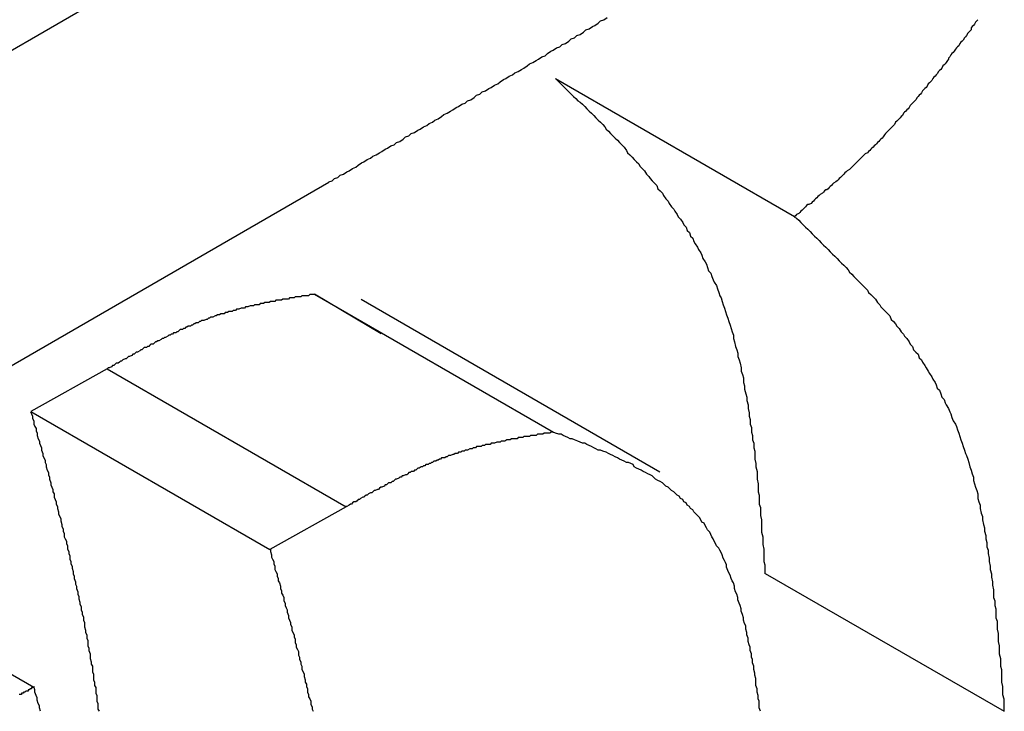
# Model space of a CAD drawing. Extents: x 174 to 1026, y 496 to 1307.
# Drawn here: x 500 to 501, y 929 to 930 of the extents above; entities that cross this region are included whole.
import ezdxf

# ---------------------------------------------------------------- set-up
doc = ezdxf.new("R2010")
doc.units = 0
doc.layers.get('0').update_dxf_attribs({"linetype": 'CONTINUOUS'})

msp = doc.modelspace()

# ---------------------------------------------------------------- linework, layer by layer
at = {"color": 7, "linetype": 'CONTINUOUS'}
for p, q in [((501.24519, 930.03501), (499.91805, 929.26888)), ((500.87007, 929.51491), (501.0822, 929.39244)), ((500.3848, 929.25871), (500.66893, 929.42273)), ((500.71522, 929.28816), (500.65616, 929.32336)), ((500.65616, 929.32336), (500.86829, 929.2009)), ((500.96268, 929.16548), (500.69751, 929.31856)), ((500.47208, 929.257), (500.40441, 929.2192)), ((500.47208, 929.257), (500.68421, 929.13454)), ((500.40441, 929.2192), (500.61654, 929.09674)), ((500.68421, 929.13454), (500.61654, 929.09674)), ((500.19486, 929.09697), (500.407, 928.97451)), ((501.05634, 929.07546), (501.26847, 928.953))]:
    msp.add_line(p, q, dxfattribs=at)
at = {"color": 7}
for points in [[(500.669, 929.423, 0), (500.672, 929.424, 0), (500.674, 929.426, 0), (500.677, 929.427, 0), (500.679, 929.429, 0), (500.682, 929.43, 0), (500.685, 929.432, 0), (500.687, 929.433, 0), (500.69, 929.435, 0), (500.693, 929.436, 0), (500.695, 929.438, 0), (500.698, 929.44, 0), (500.7, 929.441, 0), (500.703, 929.443, 0), (500.706, 929.444, 0), (500.708, 929.446, 0), (500.711, 929.447, 0), (500.714, 929.449, 0), (500.716, 929.45, 0), (500.719, 929.452, 0), (500.721, 929.453, 0), (500.724, 929.455, 0), (500.727, 929.456, 0), (500.729, 929.458, 0), (500.732, 929.459, 0), (500.735, 929.461, 0), (500.737, 929.463, 0), (500.74, 929.464, 0), (500.742, 929.466, 0), (500.745, 929.467, 0), (500.748, 929.469, 0), (500.75, 929.47, 0), (500.753, 929.472, 0), (500.756, 929.473, 0), (500.758, 929.475, 0), (500.761, 929.476, 0), (500.763, 929.478, 0), (500.766, 929.479, 0), (500.769, 929.481, 0), (500.771, 929.483, 0), (500.774, 929.484, 0), (500.777, 929.486, 0), (500.779, 929.487, 0), (500.782, 929.489, 0), (500.784, 929.49, 0), (500.787, 929.492, 0), (500.79, 929.493, 0), (500.792, 929.495, 0), (500.795, 929.496, 0), (500.798, 929.498, 0), (500.8, 929.5, 0), (500.803, 929.501, 0), (500.805, 929.503, 0), (500.808, 929.504, 0), (500.811, 929.506, 0), (500.813, 929.507, 0), (500.816, 929.509, 0), (500.819, 929.51, 0), (500.821, 929.512, 0), (500.824, 929.514, 0), (500.826, 929.515, 0), (500.829, 929.517, 0), (500.832, 929.518, 0), (500.834, 929.52, 0), (500.837, 929.521, 0), (500.84, 929.523, 0), (500.842, 929.524, 0), (500.845, 929.526, 0), (500.847, 929.528, 0), (500.85, 929.529, 0), (500.853, 929.531, 0), (500.855, 929.532, 0), (500.858, 929.534, 0), (500.861, 929.535, 0), (500.863, 929.537, 0), (500.866, 929.539, 0), (500.868, 929.54, 0), (500.871, 929.542, 0), (500.874, 929.543, 0), (500.876, 929.545, 0), (500.879, 929.546, 0), (500.882, 929.548, 0), (500.884, 929.55, 0), (500.887, 929.551, 0), (500.889, 929.553, 0), (500.892, 929.554, 0), (500.895, 929.556, 0), (500.897, 929.558, 0), (500.9, 929.559, 0), (500.903, 929.561, 0), (500.905, 929.562, 0), (500.908, 929.564, 0), (500.91, 929.566, 0), (500.913, 929.567, 0), (500.916, 929.569, 0)], [(501.245, 929.567, 0), (501.244, 929.566, 0), (501.243, 929.565, 0), (501.242, 929.563, 0), (501.241, 929.562, 0), (501.24, 929.561, 0), (501.239, 929.56, 0), (501.239, 929.558, 0), (501.238, 929.557, 0), (501.237, 929.556, 0), (501.236, 929.555, 0), (501.235, 929.553, 0), (501.234, 929.552, 0), (501.233, 929.551, 0), (501.232, 929.549, 0), (501.231, 929.548, 0), (501.23, 929.547, 0), (501.229, 929.546, 0), (501.228, 929.544, 0), (501.227, 929.543, 0), (501.226, 929.542, 0), (501.225, 929.541, 0), (501.224, 929.539, 0), (501.223, 929.538, 0), (501.222, 929.537, 0), (501.221, 929.536, 0), (501.22, 929.534, 0), (501.219, 929.533, 0), (501.219, 929.532, 0), (501.218, 929.531, 0), (501.217, 929.529, 0), (501.216, 929.528, 0), (501.215, 929.527, 0), (501.214, 929.526, 0), (501.213, 929.524, 0), (501.212, 929.523, 0), (501.211, 929.522, 0), (501.21, 929.521, 0), (501.209, 929.519, 0), (501.208, 929.518, 0), (501.207, 929.517, 0), (501.206, 929.516, 0), (501.205, 929.515, 0), (501.204, 929.513, 0), (501.203, 929.512, 0), (501.202, 929.511, 0), (501.201, 929.51, 0), (501.2, 929.508, 0), (501.199, 929.507, 0), (501.198, 929.506, 0), (501.197, 929.505, 0), (501.196, 929.504, 0), (501.195, 929.502, 0), (501.194, 929.501, 0), (501.193, 929.5, 0), (501.192, 929.499, 0), (501.191, 929.498, 0), (501.19, 929.496, 0), (501.189, 929.495, 0), (501.188, 929.494, 0), (501.187, 929.493, 0), (501.186, 929.492, 0), (501.185, 929.491, 0), (501.184, 929.489, 0), (501.183, 929.488, 0), (501.182, 929.487, 0), (501.181, 929.486, 0), (501.18, 929.485, 0), (501.179, 929.484, 0), (501.178, 929.482, 0), (501.177, 929.481, 0), (501.176, 929.48, 0), (501.175, 929.479, 0), (501.174, 929.478, 0), (501.173, 929.477, 0), (501.172, 929.476, 0), (501.171, 929.474, 0), (501.17, 929.473, 0), (501.169, 929.472, 0), (501.168, 929.471, 0), (501.167, 929.47, 0), (501.166, 929.469, 0), (501.165, 929.468, 0), (501.164, 929.467, 0), (501.163, 929.466, 0), (501.162, 929.465, 0), (501.161, 929.463, 0), (501.16, 929.462, 0), (501.159, 929.461, 0), (501.158, 929.46, 0), (501.157, 929.459, 0), (501.156, 929.458, 0), (501.155, 929.457, 0), (501.154, 929.456, 0), (501.153, 929.455, 0), (501.152, 929.454, 0), (501.151, 929.453, 0), (501.15, 929.452, 0), (501.149, 929.451, 0), (501.148, 929.45, 0), (501.147, 929.449, 0), (501.145, 929.448, 0), (501.144, 929.447, 0), (501.143, 929.446, 0), (501.142, 929.445, 0), (501.141, 929.444, 0), (501.14, 929.443, 0), (501.139, 929.442, 0), (501.138, 929.441, 0), (501.137, 929.44, 0), (501.136, 929.439, 0), (501.135, 929.438, 0), (501.134, 929.437, 0), (501.133, 929.436, 0), (501.132, 929.435, 0), (501.131, 929.434, 0), (501.129, 929.433, 0), (501.128, 929.432, 0), (501.127, 929.431, 0), (501.126, 929.43, 0), (501.125, 929.429, 0), (501.124, 929.428, 0), (501.123, 929.427, 0), (501.122, 929.426, 0), (501.121, 929.425, 0), (501.12, 929.424, 0), (501.119, 929.423, 0), (501.117, 929.422, 0), (501.116, 929.421, 0), (501.115, 929.42, 0), (501.114, 929.419, 0), (501.113, 929.418, 0), (501.112, 929.417, 0), (501.111, 929.416, 0), (501.11, 929.416, 0), (501.109, 929.415, 0), (501.108, 929.414, 0), (501.107, 929.413, 0), (501.105, 929.412, 0), (501.104, 929.411, 0), (501.103, 929.41, 0), (501.102, 929.409, 0), (501.101, 929.408, 0), (501.1, 929.407, 0), (501.099, 929.406, 0), (501.098, 929.405, 0), (501.097, 929.404, 0), (501.095, 929.403, 0), (501.094, 929.403, 0), (501.093, 929.402, 0), (501.092, 929.401, 0), (501.091, 929.4, 0), (501.09, 929.399, 0), (501.089, 929.398, 0), (501.088, 929.397, 0), (501.087, 929.396, 0), (501.086, 929.395, 0), (501.084, 929.394, 0), (501.083, 929.393, 0), (501.082, 929.392, 0)], [(500.87, 929.515, 0), (500.872, 929.513, 0), (500.874, 929.511, 0), (500.876, 929.509, 0), (500.878, 929.507, 0), (500.88, 929.505, 0), (500.882, 929.503, 0), (500.884, 929.501, 0), (500.886, 929.499, 0), (500.888, 929.497, 0), (500.89, 929.495, 0), (500.892, 929.494, 0), (500.894, 929.492, 0), (500.896, 929.49, 0), (500.898, 929.488, 0), (500.9, 929.486, 0), (500.902, 929.484, 0), (500.904, 929.482, 0), (500.906, 929.48, 0), (500.908, 929.478, 0), (500.91, 929.476, 0), (500.912, 929.474, 0), (500.914, 929.472, 0), (500.915, 929.47, 0), (500.917, 929.468, 0), (500.919, 929.466, 0), (500.921, 929.464, 0), (500.923, 929.462, 0), (500.925, 929.46, 0), (500.927, 929.458, 0), (500.929, 929.456, 0), (500.931, 929.454, 0), (500.933, 929.451, 0), (500.934, 929.449, 0), (500.936, 929.447, 0), (500.938, 929.445, 0), (500.94, 929.443, 0), (500.942, 929.441, 0), (500.944, 929.439, 0), (500.945, 929.437, 0), (500.947, 929.435, 0), (500.949, 929.433, 0), (500.951, 929.43, 0), (500.953, 929.428, 0), (500.954, 929.426, 0), (500.956, 929.424, 0), (500.958, 929.422, 0), (500.96, 929.42, 0), (500.961, 929.417, 0), (500.963, 929.415, 0), (500.965, 929.413, 0), (500.966, 929.411, 0), (500.968, 929.408, 0), (500.97, 929.406, 0), (500.971, 929.404, 0), (500.973, 929.401, 0), (500.975, 929.399, 0), (500.976, 929.397, 0), (500.978, 929.394, 0), (500.979, 929.392, 0), (500.981, 929.39, 0), (500.983, 929.387, 0), (500.984, 929.385, 0), (500.986, 929.383, 0), (500.987, 929.38, 0), (500.989, 929.378, 0), (500.99, 929.375, 0), (500.992, 929.373, 0), (500.993, 929.37, 0), (500.994, 929.368, 0), (500.996, 929.365, 0), (500.997, 929.363, 0), (500.999, 929.36, 0), (501, 929.358, 0), (501.001, 929.355, 0), (501.003, 929.352, 0), (501.004, 929.35, 0), (501.005, 929.347, 0), (501.006, 929.344, 0), (501.008, 929.342, 0), (501.009, 929.339, 0), (501.01, 929.336, 0), (501.011, 929.334, 0), (501.013, 929.331, 0), (501.014, 929.328, 0), (501.015, 929.325, 0), (501.016, 929.322, 0), (501.017, 929.32, 0), (501.018, 929.317, 0), (501.019, 929.314, 0), (501.02, 929.311, 0), (501.021, 929.308, 0), (501.022, 929.305, 0), (501.023, 929.302, 0), (501.024, 929.299, 0), (501.025, 929.296, 0), (501.026, 929.293, 0), (501.027, 929.29, 0), (501.028, 929.287, 0), (501.028, 929.284, 0), (501.029, 929.281, 0), (501.03, 929.277, 0), (501.031, 929.274, 0), (501.032, 929.271, 0), (501.032, 929.268, 0), (501.033, 929.265, 0), (501.034, 929.262, 0), (501.035, 929.258, 0), (501.035, 929.255, 0), (501.036, 929.252, 0), (501.037, 929.249, 0), (501.037, 929.245, 0), (501.038, 929.242, 0), (501.038, 929.239, 0), (501.039, 929.235, 0), (501.04, 929.232, 0), (501.04, 929.229, 0), (501.041, 929.225, 0), (501.041, 929.222, 0), (501.042, 929.218, 0), (501.042, 929.215, 0), (501.043, 929.212, 0), (501.043, 929.208, 0), (501.044, 929.205, 0), (501.044, 929.201, 0), (501.045, 929.198, 0), (501.045, 929.194, 0), (501.046, 929.191, 0), (501.046, 929.187, 0), (501.047, 929.184, 0), (501.047, 929.18, 0), (501.047, 929.177, 0), (501.048, 929.173, 0), (501.048, 929.17, 0), (501.049, 929.166, 0), (501.049, 929.162, 0), (501.049, 929.159, 0), (501.05, 929.155, 0), (501.05, 929.152, 0), (501.05, 929.148, 0), (501.051, 929.145, 0), (501.051, 929.141, 0), (501.051, 929.137, 0), (501.052, 929.134, 0), (501.052, 929.13, 0), (501.052, 929.127, 0), (501.053, 929.123, 0), (501.053, 929.119, 0), (501.053, 929.116, 0), (501.053, 929.112, 0), (501.054, 929.108, 0), (501.054, 929.105, 0), (501.054, 929.101, 0), (501.055, 929.097, 0), (501.055, 929.094, 0), (501.055, 929.09, 0), (501.055, 929.086, 0), (501.056, 929.083, 0), (501.056, 929.079, 0), (501.056, 929.075, 0)], [(501.082, 929.392, 0), (501.084, 929.391, 0), (501.086, 929.389, 0), (501.088, 929.387, 0), (501.09, 929.385, 0), (501.092, 929.383, 0), (501.094, 929.381, 0), (501.096, 929.379, 0), (501.098, 929.377, 0), (501.1, 929.375, 0), (501.102, 929.373, 0), (501.104, 929.371, 0), (501.106, 929.369, 0), (501.108, 929.367, 0), (501.11, 929.365, 0), (501.112, 929.363, 0), (501.114, 929.361, 0), (501.116, 929.359, 0), (501.118, 929.357, 0), (501.12, 929.355, 0), (501.122, 929.353, 0), (501.124, 929.351, 0), (501.126, 929.349, 0), (501.128, 929.347, 0), (501.13, 929.345, 0), (501.131, 929.343, 0), (501.133, 929.341, 0), (501.135, 929.339, 0), (501.137, 929.337, 0), (501.139, 929.335, 0), (501.141, 929.333, 0), (501.143, 929.331, 0), (501.145, 929.329, 0), (501.147, 929.327, 0), (501.148, 929.325, 0), (501.15, 929.323, 0), (501.152, 929.321, 0), (501.154, 929.319, 0), (501.156, 929.316, 0), (501.158, 929.314, 0), (501.159, 929.312, 0), (501.161, 929.31, 0), (501.163, 929.308, 0), (501.165, 929.306, 0), (501.167, 929.304, 0), (501.168, 929.301, 0), (501.17, 929.299, 0), (501.172, 929.297, 0), (501.173, 929.295, 0), (501.175, 929.293, 0), (501.177, 929.29, 0), (501.179, 929.288, 0), (501.18, 929.286, 0), (501.182, 929.284, 0), (501.184, 929.281, 0), (501.185, 929.279, 0), (501.187, 929.277, 0), (501.188, 929.274, 0), (501.19, 929.272, 0), (501.192, 929.27, 0), (501.193, 929.267, 0), (501.195, 929.265, 0), (501.196, 929.263, 0), (501.198, 929.26, 0), (501.199, 929.258, 0), (501.201, 929.255, 0), (501.202, 929.253, 0), (501.204, 929.25, 0), (501.205, 929.248, 0), (501.207, 929.245, 0), (501.208, 929.243, 0), (501.209, 929.24, 0), (501.211, 929.238, 0), (501.212, 929.235, 0), (501.213, 929.232, 0), (501.215, 929.23, 0), (501.216, 929.227, 0), (501.217, 929.225, 0), (501.219, 929.222, 0), (501.22, 929.219, 0), (501.221, 929.217, 0), (501.222, 929.214, 0), (501.223, 929.211, 0), (501.225, 929.208, 0), (501.226, 929.206, 0), (501.227, 929.203, 0), (501.228, 929.2, 0), (501.229, 929.197, 0), (501.23, 929.194, 0), (501.231, 929.191, 0), (501.232, 929.188, 0), (501.233, 929.185, 0), (501.234, 929.182, 0), (501.235, 929.18, 0), (501.236, 929.177, 0), (501.237, 929.174, 0), (501.238, 929.17, 0), (501.239, 929.167, 0), (501.24, 929.164, 0), (501.241, 929.161, 0), (501.241, 929.158, 0), (501.242, 929.155, 0), (501.243, 929.152, 0), (501.244, 929.149, 0), (501.245, 929.146, 0), (501.245, 929.142, 0), (501.246, 929.139, 0), (501.247, 929.136, 0), (501.247, 929.133, 0), (501.248, 929.129, 0), (501.249, 929.126, 0), (501.249, 929.123, 0), (501.25, 929.119, 0), (501.251, 929.116, 0), (501.251, 929.113, 0), (501.252, 929.109, 0), (501.252, 929.106, 0), (501.253, 929.103, 0), (501.253, 929.099, 0), (501.254, 929.096, 0), (501.254, 929.093, 0), (501.255, 929.089, 0), (501.255, 929.086, 0), (501.256, 929.082, 0), (501.256, 929.079, 0), (501.257, 929.075, 0), (501.257, 929.072, 0), (501.258, 929.068, 0), (501.258, 929.065, 0), (501.259, 929.061, 0), (501.259, 929.058, 0), (501.259, 929.054, 0), (501.26, 929.051, 0), (501.26, 929.047, 0), (501.261, 929.044, 0), (501.261, 929.04, 0), (501.261, 929.036, 0), (501.262, 929.033, 0), (501.262, 929.029, 0), (501.262, 929.026, 0), (501.263, 929.022, 0), (501.263, 929.019, 0), (501.263, 929.015, 0), (501.264, 929.011, 0), (501.264, 929.008, 0), (501.264, 929.004, 0), (501.265, 929, 0), (501.265, 928.997, 0), (501.265, 928.993, 0), (501.266, 928.99, 0), (501.266, 928.986, 0), (501.266, 928.982, 0), (501.266, 928.979, 0), (501.267, 928.975, 0), (501.267, 928.971, 0), (501.267, 928.968, 0), (501.268, 928.964, 0), (501.268, 928.96, 0), (501.268, 928.957, 0), (501.268, 928.953, 0)], [(500.656, 929.323, 0), (500.655, 929.323, 0), (500.654, 929.323, 0), (500.653, 929.323, 0), (500.652, 929.323, 0), (500.651, 929.322, 0), (500.649, 929.322, 0), (500.648, 929.322, 0), (500.647, 929.322, 0), (500.646, 929.322, 0), (500.645, 929.322, 0), (500.644, 929.321, 0), (500.643, 929.321, 0), (500.642, 929.321, 0), (500.64, 929.321, 0), (500.639, 929.321, 0), (500.638, 929.32, 0), (500.637, 929.32, 0), (500.636, 929.32, 0), (500.635, 929.32, 0), (500.634, 929.32, 0), (500.633, 929.319, 0), (500.631, 929.319, 0), (500.63, 929.319, 0), (500.629, 929.319, 0), (500.628, 929.319, 0), (500.627, 929.318, 0), (500.626, 929.318, 0), (500.625, 929.318, 0), (500.623, 929.318, 0), (500.622, 929.318, 0), (500.621, 929.317, 0), (500.62, 929.317, 0), (500.619, 929.317, 0), (500.618, 929.317, 0), (500.617, 929.317, 0), (500.616, 929.316, 0), (500.614, 929.316, 0), (500.613, 929.316, 0), (500.612, 929.316, 0), (500.611, 929.315, 0), (500.61, 929.315, 0), (500.609, 929.315, 0), (500.608, 929.315, 0), (500.607, 929.314, 0), (500.605, 929.314, 0), (500.604, 929.314, 0), (500.603, 929.314, 0), (500.602, 929.313, 0), (500.601, 929.313, 0), (500.6, 929.313, 0), (500.599, 929.313, 0), (500.597, 929.312, 0), (500.596, 929.312, 0), (500.595, 929.312, 0), (500.594, 929.311, 0), (500.593, 929.311, 0), (500.592, 929.311, 0), (500.591, 929.311, 0), (500.589, 929.31, 0), (500.588, 929.31, 0), (500.587, 929.31, 0), (500.586, 929.309, 0), (500.585, 929.309, 0), (500.584, 929.309, 0), (500.583, 929.308, 0), (500.581, 929.308, 0), (500.58, 929.308, 0), (500.579, 929.307, 0), (500.578, 929.307, 0), (500.577, 929.307, 0), (500.576, 929.306, 0), (500.575, 929.306, 0), (500.573, 929.306, 0), (500.572, 929.305, 0), (500.571, 929.305, 0), (500.57, 929.305, 0), (500.569, 929.304, 0), (500.568, 929.304, 0), (500.566, 929.303, 0), (500.565, 929.303, 0), (500.564, 929.303, 0), (500.563, 929.302, 0), (500.562, 929.302, 0), (500.561, 929.301, 0), (500.56, 929.301, 0), (500.558, 929.3, 0), (500.557, 929.3, 0), (500.556, 929.3, 0), (500.555, 929.299, 0), (500.554, 929.299, 0), (500.553, 929.298, 0), (500.551, 929.298, 0), (500.55, 929.297, 0), (500.549, 929.297, 0), (500.548, 929.296, 0), (500.547, 929.296, 0), (500.546, 929.295, 0), (500.544, 929.295, 0), (500.543, 929.294, 0), (500.542, 929.294, 0), (500.541, 929.293, 0), (500.54, 929.293, 0), (500.539, 929.292, 0), (500.537, 929.292, 0), (500.536, 929.291, 0), (500.535, 929.29, 0), (500.534, 929.29, 0), (500.533, 929.289, 0), (500.531, 929.289, 0), (500.53, 929.288, 0), (500.529, 929.288, 0), (500.528, 929.287, 0), (500.527, 929.287, 0), (500.526, 929.286, 0), (500.524, 929.285, 0), (500.523, 929.285, 0), (500.522, 929.284, 0), (500.521, 929.284, 0), (500.52, 929.283, 0), (500.518, 929.282, 0), (500.517, 929.282, 0), (500.516, 929.281, 0), (500.515, 929.281, 0), (500.514, 929.28, 0), (500.513, 929.279, 0), (500.511, 929.279, 0), (500.51, 929.278, 0), (500.509, 929.277, 0), (500.508, 929.277, 0), (500.507, 929.276, 0), (500.505, 929.276, 0), (500.504, 929.275, 0), (500.503, 929.274, 0), (500.502, 929.274, 0), (500.501, 929.273, 0), (500.499, 929.272, 0), (500.498, 929.272, 0), (500.497, 929.271, 0), (500.496, 929.27, 0), (500.495, 929.27, 0), (500.494, 929.269, 0), (500.492, 929.268, 0), (500.491, 929.268, 0), (500.49, 929.267, 0), (500.489, 929.266, 0), (500.488, 929.266, 0), (500.486, 929.265, 0), (500.485, 929.264, 0), (500.484, 929.264, 0), (500.483, 929.263, 0), (500.482, 929.262, 0), (500.48, 929.262, 0), (500.479, 929.261, 0), (500.478, 929.26, 0), (500.477, 929.26, 0), (500.476, 929.259, 0), (500.474, 929.258, 0), (500.473, 929.258, 0), (500.472, 929.257, 0)], [(500.404, 929.219, 0), (500.405, 929.217, 0), (500.406, 929.215, 0), (500.406, 929.213, 0), (500.407, 929.211, 0), (500.407, 929.208, 0), (500.408, 929.206, 0), (500.409, 929.204, 0), (500.409, 929.202, 0), (500.41, 929.2, 0), (500.41, 929.198, 0), (500.411, 929.195, 0), (500.412, 929.193, 0), (500.412, 929.191, 0), (500.413, 929.189, 0), (500.414, 929.187, 0), (500.414, 929.185, 0), (500.415, 929.182, 0), (500.415, 929.18, 0), (500.416, 929.178, 0), (500.417, 929.176, 0), (500.417, 929.174, 0), (500.418, 929.172, 0), (500.418, 929.17, 0), (500.419, 929.167, 0), (500.42, 929.165, 0), (500.42, 929.163, 0), (500.421, 929.161, 0), (500.421, 929.159, 0), (500.422, 929.156, 0), (500.422, 929.154, 0), (500.423, 929.152, 0), (500.424, 929.15, 0), (500.424, 929.148, 0), (500.425, 929.146, 0), (500.425, 929.143, 0), (500.426, 929.141, 0), (500.427, 929.139, 0), (500.427, 929.137, 0), (500.428, 929.135, 0), (500.428, 929.133, 0), (500.429, 929.13, 0), (500.429, 929.128, 0), (500.43, 929.126, 0), (500.431, 929.124, 0), (500.431, 929.122, 0), (500.432, 929.119, 0), (500.432, 929.117, 0), (500.433, 929.115, 0), (500.433, 929.113, 0), (500.434, 929.111, 0), (500.434, 929.108, 0), (500.435, 929.106, 0), (500.436, 929.104, 0), (500.436, 929.102, 0), (500.437, 929.1, 0), (500.437, 929.097, 0), (500.438, 929.095, 0), (500.438, 929.093, 0), (500.439, 929.091, 0), (500.439, 929.088, 0), (500.44, 929.086, 0), (500.44, 929.084, 0), (500.441, 929.082, 0), (500.441, 929.08, 0), (500.442, 929.077, 0), (500.442, 929.075, 0), (500.443, 929.073, 0), (500.443, 929.071, 0), (500.444, 929.068, 0), (500.444, 929.066, 0), (500.445, 929.064, 0), (500.445, 929.062, 0), (500.446, 929.059, 0), (500.446, 929.057, 0), (500.447, 929.055, 0), (500.447, 929.053, 0), (500.448, 929.05, 0), (500.448, 929.048, 0), (500.449, 929.046, 0), (500.449, 929.043, 0), (500.45, 929.041, 0), (500.45, 929.039, 0), (500.451, 929.037, 0), (500.451, 929.034, 0), (500.452, 929.032, 0), (500.452, 929.03, 0), (500.452, 929.028, 0), (500.453, 929.025, 0), (500.453, 929.023, 0), (500.454, 929.021, 0), (500.454, 929.018, 0), (500.455, 929.016, 0), (500.455, 929.014, 0), (500.455, 929.011, 0), (500.456, 929.009, 0), (500.456, 929.007, 0), (500.457, 929.004, 0), (500.457, 929.002, 0), (500.457, 929, 0), (500.458, 928.997, 0), (500.458, 928.995, 0), (500.459, 928.993, 0), (500.459, 928.99, 0), (500.459, 928.988, 0), (500.46, 928.986, 0), (500.46, 928.983, 0), (500.46, 928.981, 0), (500.461, 928.979, 0), (500.461, 928.976, 0), (500.462, 928.974, 0), (500.462, 928.972, 0), (500.462, 928.969, 0), (500.463, 928.967, 0), (500.463, 928.964, 0), (500.463, 928.962, 0), (500.464, 928.96, 0), (500.464, 928.957, 0), (500.464, 928.955, 0), (500.465, 928.953, 0)], [(500.868, 929.201, 0), (500.867, 929.201, 0), (500.866, 929.201, 0), (500.865, 929.2, 0), (500.864, 929.2, 0), (500.863, 929.2, 0), (500.862, 929.2, 0), (500.86, 929.2, 0), (500.859, 929.199, 0), (500.858, 929.199, 0), (500.857, 929.199, 0), (500.856, 929.199, 0), (500.855, 929.199, 0), (500.854, 929.199, 0), (500.853, 929.198, 0), (500.851, 929.198, 0), (500.85, 929.198, 0), (500.849, 929.198, 0), (500.848, 929.198, 0), (500.847, 929.197, 0), (500.846, 929.197, 0), (500.845, 929.197, 0), (500.844, 929.197, 0), (500.842, 929.197, 0), (500.841, 929.196, 0), (500.84, 929.196, 0), (500.839, 929.196, 0), (500.838, 929.196, 0), (500.837, 929.196, 0), (500.836, 929.195, 0), (500.834, 929.195, 0), (500.833, 929.195, 0), (500.832, 929.195, 0), (500.831, 929.195, 0), (500.83, 929.194, 0), (500.829, 929.194, 0), (500.828, 929.194, 0), (500.827, 929.194, 0), (500.825, 929.193, 0), (500.824, 929.193, 0), (500.823, 929.193, 0), (500.822, 929.193, 0), (500.821, 929.192, 0), (500.82, 929.192, 0), (500.819, 929.192, 0), (500.818, 929.192, 0), (500.816, 929.191, 0), (500.815, 929.191, 0), (500.814, 929.191, 0), (500.813, 929.191, 0), (500.812, 929.19, 0), (500.811, 929.19, 0), (500.81, 929.19, 0), (500.808, 929.19, 0), (500.807, 929.189, 0), (500.806, 929.189, 0), (500.805, 929.189, 0), (500.804, 929.188, 0), (500.803, 929.188, 0), (500.802, 929.188, 0), (500.8, 929.188, 0), (500.799, 929.187, 0), (500.798, 929.187, 0), (500.797, 929.187, 0), (500.796, 929.186, 0), (500.795, 929.186, 0), (500.794, 929.186, 0), (500.792, 929.185, 0), (500.791, 929.185, 0), (500.79, 929.185, 0), (500.789, 929.184, 0), (500.788, 929.184, 0), (500.787, 929.184, 0), (500.786, 929.183, 0), (500.784, 929.183, 0), (500.783, 929.182, 0), (500.782, 929.182, 0), (500.781, 929.182, 0), (500.78, 929.181, 0), (500.779, 929.181, 0), (500.777, 929.18, 0), (500.776, 929.18, 0), (500.775, 929.18, 0), (500.774, 929.179, 0), (500.773, 929.179, 0), (500.772, 929.178, 0), (500.771, 929.178, 0), (500.769, 929.178, 0), (500.768, 929.177, 0), (500.767, 929.177, 0), (500.766, 929.176, 0), (500.765, 929.176, 0), (500.764, 929.175, 0), (500.762, 929.175, 0), (500.761, 929.174, 0), (500.76, 929.174, 0), (500.759, 929.173, 0), (500.758, 929.173, 0), (500.757, 929.172, 0), (500.755, 929.172, 0), (500.754, 929.171, 0), (500.753, 929.171, 0), (500.752, 929.17, 0), (500.751, 929.17, 0), (500.749, 929.169, 0), (500.748, 929.169, 0), (500.747, 929.168, 0), (500.746, 929.167, 0), (500.745, 929.167, 0), (500.744, 929.166, 0), (500.742, 929.166, 0), (500.741, 929.165, 0), (500.74, 929.165, 0), (500.739, 929.164, 0), (500.738, 929.163, 0), (500.737, 929.163, 0), (500.735, 929.162, 0), (500.734, 929.162, 0), (500.733, 929.161, 0), (500.732, 929.161, 0), (500.731, 929.16, 0), (500.729, 929.159, 0), (500.728, 929.159, 0), (500.727, 929.158, 0), (500.726, 929.157, 0), (500.725, 929.157, 0), (500.724, 929.156, 0), (500.722, 929.156, 0), (500.721, 929.155, 0), (500.72, 929.154, 0), (500.719, 929.154, 0), (500.718, 929.153, 0), (500.716, 929.152, 0), (500.715, 929.152, 0), (500.714, 929.151, 0), (500.713, 929.15, 0), (500.712, 929.15, 0), (500.71, 929.149, 0), (500.709, 929.149, 0), (500.708, 929.148, 0), (500.707, 929.147, 0), (500.706, 929.147, 0), (500.704, 929.146, 0), (500.703, 929.145, 0), (500.702, 929.145, 0), (500.701, 929.144, 0), (500.7, 929.143, 0), (500.699, 929.143, 0), (500.697, 929.142, 0), (500.696, 929.141, 0), (500.695, 929.141, 0), (500.694, 929.14, 0), (500.693, 929.139, 0), (500.691, 929.139, 0), (500.69, 929.138, 0), (500.689, 929.137, 0), (500.688, 929.137, 0), (500.687, 929.136, 0), (500.685, 929.135, 0), (500.684, 929.135, 0)], [(501.052, 928.953, 0), (501.051, 928.956, 0), (501.051, 928.959, 0), (501.051, 928.962, 0), (501.05, 928.964, 0), (501.05, 928.967, 0), (501.049, 928.97, 0), (501.049, 928.973, 0), (501.048, 928.976, 0), (501.048, 928.979, 0), (501.048, 928.982, 0), (501.047, 928.985, 0), (501.047, 928.987, 0), (501.046, 928.99, 0), (501.046, 928.993, 0), (501.045, 928.996, 0), (501.045, 928.999, 0), (501.044, 929.001, 0), (501.044, 929.004, 0), (501.043, 929.007, 0), (501.043, 929.01, 0), (501.042, 929.012, 0), (501.041, 929.015, 0), (501.041, 929.018, 0), (501.04, 929.021, 0), (501.04, 929.023, 0), (501.039, 929.026, 0), (501.039, 929.029, 0), (501.038, 929.031, 0), (501.037, 929.034, 0), (501.037, 929.036, 0), (501.036, 929.039, 0), (501.035, 929.042, 0), (501.035, 929.044, 0), (501.034, 929.047, 0), (501.033, 929.049, 0), (501.032, 929.052, 0), (501.032, 929.054, 0), (501.031, 929.057, 0), (501.03, 929.059, 0), (501.029, 929.062, 0), (501.029, 929.064, 0), (501.028, 929.067, 0), (501.027, 929.069, 0), (501.026, 929.071, 0), (501.025, 929.074, 0), (501.024, 929.076, 0), (501.023, 929.078, 0), (501.022, 929.081, 0), (501.022, 929.083, 0), (501.021, 929.085, 0), (501.02, 929.087, 0), (501.019, 929.089, 0), (501.018, 929.092, 0), (501.017, 929.094, 0), (501.016, 929.096, 0), (501.015, 929.098, 0), (501.013, 929.1, 0), (501.012, 929.102, 0), (501.011, 929.104, 0), (501.01, 929.106, 0), (501.009, 929.108, 0), (501.008, 929.11, 0), (501.007, 929.112, 0), (501.005, 929.114, 0), (501.004, 929.116, 0), (501.003, 929.118, 0), (501.002, 929.12, 0), (501, 929.121, 0), (500.999, 929.123, 0), (500.998, 929.125, 0), (500.996, 929.127, 0), (500.995, 929.128, 0), (500.993, 929.13, 0), (500.992, 929.132, 0), (500.99, 929.133, 0), (500.989, 929.135, 0), (500.987, 929.136, 0), (500.986, 929.138, 0), (500.984, 929.139, 0), (500.983, 929.141, 0), (500.981, 929.142, 0), (500.98, 929.144, 0), (500.978, 929.145, 0), (500.976, 929.147, 0), (500.975, 929.148, 0), (500.973, 929.149, 0), (500.971, 929.151, 0), (500.97, 929.152, 0), (500.968, 929.153, 0), (500.966, 929.155, 0), (500.965, 929.156, 0), (500.963, 929.157, 0), (500.961, 929.158, 0), (500.959, 929.159, 0), (500.957, 929.161, 0), (500.956, 929.162, 0), (500.954, 929.163, 0), (500.952, 929.164, 0), (500.95, 929.165, 0), (500.948, 929.166, 0), (500.946, 929.167, 0), (500.944, 929.168, 0), (500.942, 929.169, 0), (500.94, 929.17, 0), (500.939, 929.172, 0), (500.937, 929.173, 0), (500.935, 929.174, 0), (500.933, 929.174, 0), (500.931, 929.175, 0), (500.929, 929.176, 0), (500.927, 929.177, 0), (500.925, 929.178, 0), (500.923, 929.179, 0), (500.921, 929.18, 0), (500.919, 929.181, 0), (500.917, 929.182, 0), (500.915, 929.183, 0), (500.912, 929.184, 0), (500.91, 929.185, 0), (500.908, 929.185, 0), (500.906, 929.186, 0), (500.904, 929.187, 0), (500.902, 929.188, 0), (500.9, 929.189, 0), (500.898, 929.19, 0), (500.896, 929.191, 0), (500.894, 929.191, 0), (500.892, 929.192, 0), (500.89, 929.193, 0), (500.887, 929.194, 0), (500.885, 929.195, 0), (500.883, 929.195, 0), (500.881, 929.196, 0), (500.879, 929.197, 0), (500.877, 929.198, 0), (500.875, 929.199, 0), (500.873, 929.199, 0), (500.87, 929.2, 0), (500.868, 929.201, 0)], [(500.617, 929.097, 0), (500.617, 929.095, 0), (500.618, 929.092, 0), (500.618, 929.09, 0), (500.619, 929.088, 0), (500.62, 929.086, 0), (500.62, 929.084, 0), (500.621, 929.082, 0), (500.621, 929.079, 0), (500.622, 929.077, 0), (500.623, 929.075, 0), (500.623, 929.073, 0), (500.624, 929.071, 0), (500.624, 929.069, 0), (500.625, 929.067, 0), (500.626, 929.064, 0), (500.626, 929.062, 0), (500.627, 929.06, 0), (500.627, 929.058, 0), (500.628, 929.056, 0), (500.629, 929.054, 0), (500.629, 929.051, 0), (500.63, 929.049, 0), (500.63, 929.047, 0), (500.631, 929.045, 0), (500.632, 929.043, 0), (500.632, 929.041, 0), (500.633, 929.038, 0), (500.633, 929.036, 0), (500.634, 929.034, 0), (500.635, 929.032, 0), (500.635, 929.03, 0), (500.636, 929.028, 0), (500.636, 929.025, 0), (500.637, 929.023, 0), (500.638, 929.021, 0), (500.638, 929.019, 0), (500.639, 929.017, 0), (500.639, 929.014, 0), (500.64, 929.012, 0), (500.64, 929.01, 0), (500.641, 929.008, 0), (500.642, 929.006, 0), (500.642, 929.003, 0), (500.643, 929.001, 0), (500.643, 928.999, 0), (500.644, 928.997, 0), (500.644, 928.995, 0), (500.645, 928.993, 0), (500.645, 928.99, 0), (500.646, 928.988, 0), (500.647, 928.986, 0), (500.647, 928.984, 0), (500.648, 928.981, 0), (500.648, 928.979, 0), (500.649, 928.977, 0), (500.649, 928.975, 0), (500.65, 928.973, 0), (500.65, 928.97, 0), (500.651, 928.968, 0), (500.651, 928.966, 0), (500.652, 928.964, 0), (500.653, 928.962, 0), (500.653, 928.959, 0), (500.654, 928.957, 0), (500.654, 928.955, 0), (500.655, 928.953, 0)], [(500.407, 928.975, 0), (500.407, 928.974, 0), (500.406, 928.974, 0), (500.406, 928.974, 0), (500.406, 928.974, 0), (500.405, 928.974, 0), (500.405, 928.973, 0), (500.405, 928.973, 0), (500.404, 928.973, 0), (500.404, 928.973, 0), (500.404, 928.973, 0), (500.403, 928.972, 0), (500.403, 928.972, 0), (500.403, 928.972, 0), (500.402, 928.972, 0), (500.402, 928.972, 0), (500.402, 928.971, 0), (500.401, 928.971, 0), (500.401, 928.971, 0), (500.401, 928.971, 0), (500.4, 928.971, 0), (500.4, 928.971, 0), (500.399, 928.97, 0), (500.399, 928.97, 0), (500.399, 928.97, 0), (500.398, 928.97, 0), (500.398, 928.97, 0), (500.398, 928.969, 0), (500.397, 928.969, 0), (500.397, 928.969, 0), (500.397, 928.969, 0), (500.396, 928.969, 0), (500.396, 928.968, 0), (500.396, 928.968, 0), (500.395, 928.968, 0), (500.395, 928.968, 0), (500.395, 928.968, 0), (500.394, 928.968, 0)], [(500.413, 928.953, 0), (500.412, 928.956, 0), (500.412, 928.958, 0), (500.411, 928.96, 0), (500.41, 928.963, 0), (500.41, 928.965, 0), (500.409, 928.967, 0), (500.408, 928.97, 0), (500.408, 928.972, 0), (500.407, 928.975, 0)]]:
    msp.add_polyline3d(points, dxfattribs=at)

doc.saveas('drawing.dxf')
